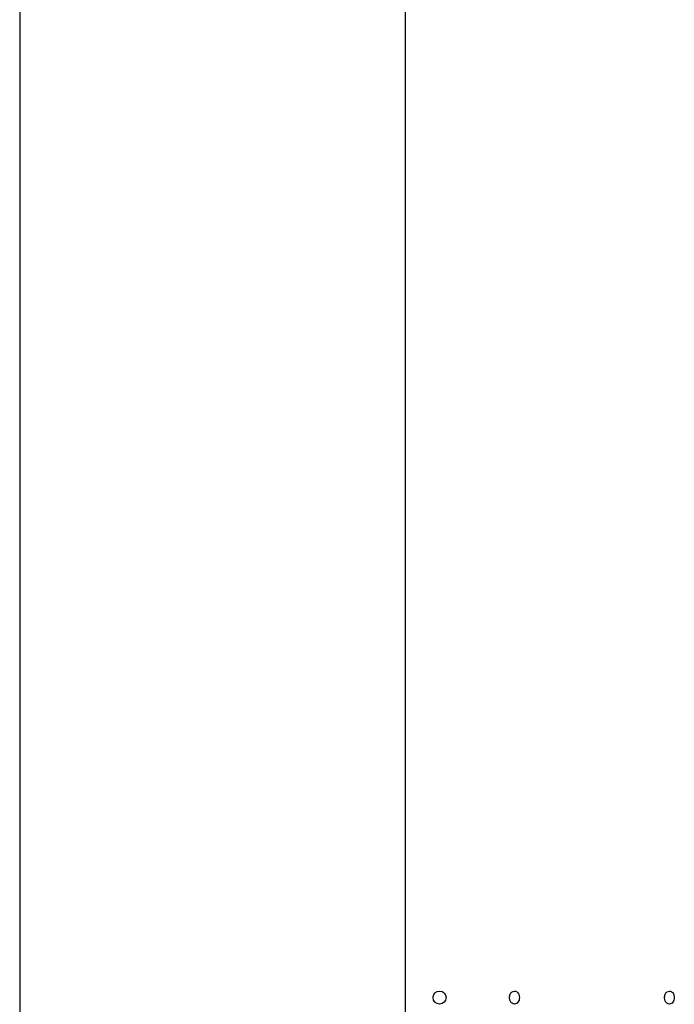
# Model space of a CAD drawing. Units: millimetres. Extents: x -9710 to -4666, y -7786 to -332.
# Drawn here: x -9385 to -8912, y -3994 to -3282 of the extents above; entities that cross this region are included whole.
import ezdxf

# ---------------------------------------------------------------- set-up
doc = ezdxf.new("R2010")
doc.units = ezdxf.units.MM
doc.layers.add('1', color=7, linetype='Continuous')

# ---------------------------------------------------------------- blocks, each defined once
blk = doc.blocks.new('_tb_frame_A4HV', base_point=(-390.419, -310.349))
at = {"layer": '1', "color": 7, "linetype": 'Continuous'}
blk.add_line((-375.419, -19.349), (-375.419, -305.349), dxfattribs=at)
blk = doc.blocks.new('top', base_point=(-9759.48, -7757.72))
at = {"xscale": 25, "yscale": 25, "zscale": 25}
blk.add_blockref('_tb_frame_A4HV', (-9760.48, -7758.72), dxfattribs=at)

msp = doc.modelspace()

# ---------------------------------------------------------------- linework, layer by layer
at = {"color": 7, "linetype": 'Continuous'}
msp.add_line((-9106.67, -3017.22), (-9106.67, -4961.25), dxfattribs=at)
at = {"color": 1, "linetype": 'Continuous'}
msp.add_circle((-9081.67, -3989.24), 4.75, dxfattribs=at)
for points, knots in [([(-9027.5, -3993.99), (-9028.13, -3993.84), (-9029.49, -3993.52), (-9030.76, -3991.57), (-9031.2, -3989.24), (-9030.76, -3986.91), (-9029.49, -3984.95), (-9028.13, -3984.63), (-9027.5, -3984.49)], [0, 0, 0, 0, 1.885265, 4.055615, 6.477778, 8.89994, 11.07029, 12.955556, 12.955556, 12.955556, 12.955556]), ([(-9027.5, -3984.49), (-9027.02, -3984.56), (-9026.03, -3984.73), (-9024.87, -3985.88), (-9024.1, -3987.43), (-9024, -3988.62), (-9023.95, -3989.24)], [0, 0, 0, 0, 1.405534, 2.950229, 4.672651, 6.510392, 6.510392, 6.510392, 6.510392]), ([(-8915.42, -3993.99), (-8916.05, -3993.84), (-8917.41, -3993.52), (-8918.67, -3991.57), (-8919.12, -3989.24), (-8918.67, -3986.91), (-8917.41, -3984.95), (-8916.05, -3984.63), (-8915.42, -3984.49)], [0, 0, 0, 0, 1.885265, 4.055615, 6.477778, 8.89994, 11.07029, 12.955556, 12.955556, 12.955556, 12.955556]), ([(-8915.42, -3984.49), (-8914.94, -3984.56), (-8913.95, -3984.73), (-8912.79, -3985.88), (-8912.02, -3987.43), (-8911.92, -3988.62), (-8911.87, -3989.24)], [0, 0, 0, 0, 1.405534, 2.950229, 4.672651, 6.510392, 6.510392, 6.510392, 6.510392]), ([(-9023.95, -3989.24), (-9024, -3989.85), (-9024.1, -3991.05), (-9024.87, -3992.59), (-9026.03, -3993.74), (-9027.02, -3993.91), (-9027.5, -3993.99)], [0, 0, 0, 0, 1.837741, 3.560164, 5.104858, 6.510392, 6.510392, 6.510392, 6.510392]), ([(-8911.87, -3989.24), (-8911.92, -3989.85), (-8912.02, -3991.05), (-8912.79, -3992.59), (-8913.95, -3993.74), (-8914.94, -3993.91), (-8915.42, -3993.99)], [0, 0, 0, 0, 1.837741, 3.560164, 5.104858, 6.510392, 6.510392, 6.510392, 6.510392])]:
    msp.add_open_spline(points, degree=3, knots=knots, dxfattribs=at)

# ---------------------------------------------------------------- block references
msp.add_blockref('top', (-9759.48, -7757.72))

doc.saveas('drawing.dxf')
